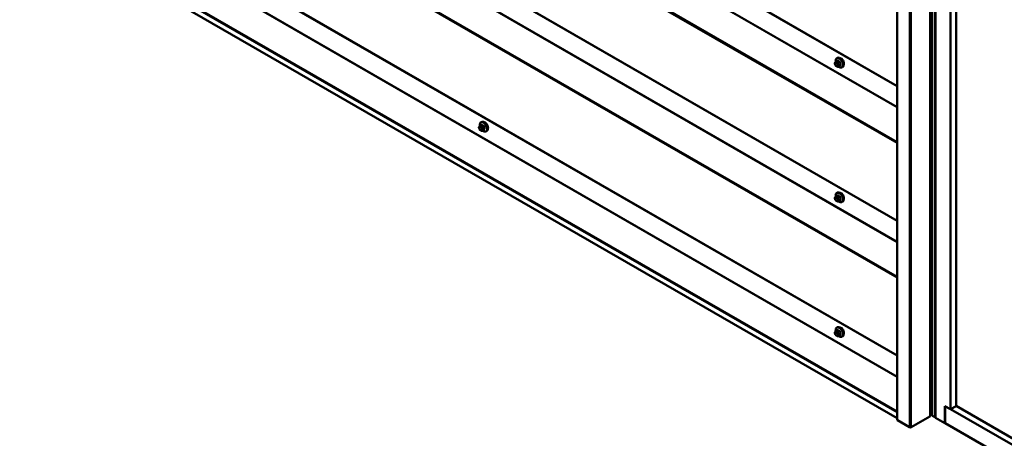
# Model space of a CAD drawing. Units: inches. Extents: x 0.6 to 33.4, y 0.5 to 21.4.
# Drawn here: x 24.3 to 29, y 13.4 to 15.4 of the extents above; entities that cross this region are included whole.
import ezdxf

# ---------------------------------------------------------------- set-up
doc = ezdxf.new("R2010")
doc.units = ezdxf.units.IN
doc.header["$LTSCALE"] = 2
doc.header["$MEASUREMENT"] = 0
doc.layers.add('Visible (ANSI)', color=7, linetype='Continuous', lineweight=50)
doc.layers.add('Visible Narrow (ANSI)', color=7, linetype='Continuous', lineweight=35)

msp = doc.modelspace()

# ---------------------------------------------------------------- linework, layer by layer
at = {"layer": 'Visible (ANSI)'}
for p, q in [((28.45336, 18.40773), (28.45336, 13.50876)), ((28.61084, 18.42671), (28.61084, 13.52773)), ((28.61961, 18.42868), (28.61961, 13.5297)), ((28.63682, 18.41814), (28.63682, 13.51916)), ((28.70753, 18.29566), (28.70753, 13.55998)), ((28.73405, 18.28117), (28.73405, 13.57529)), ((24.27035, 17.51755), (28.45336, 15.10249)), ((24.27035, 16.87456), (28.45336, 14.4595)), ((24.27035, 16.23157), (28.45336, 13.81651)), ((24.26902, 15.93264), (28.45336, 13.51681)), ((28.15759, 15.21519), (28.1584, 15.21634)), ((28.16219, 15.22011), (28.169, 15.22405)), ((28.16569, 15.23608), (28.16781, 15.2373)), ((28.15794, 15.20452), (28.15713, 15.20661)), ((28.16491, 15.19706), (28.16329, 15.198)), ((28.17245, 15.19619), (28.17927, 15.20012)), ((28.19069, 15.19278), (28.19281, 15.194)), ((26.46864, 14.92989), (26.47076, 14.93112)), ((26.46088, 14.89833), (26.46007, 14.90043)), ((26.46053, 14.909), (26.46134, 14.91016)), ((26.46513, 14.91393), (26.47194, 14.91786)), ((26.46786, 14.89088), (26.46623, 14.89181)), ((26.4754, 14.89), (26.48221, 14.89393)), ((26.49364, 14.88659), (26.49576, 14.88781)), ((28.15794, 14.56153), (28.15713, 14.56362)), ((28.15759, 14.5722), (28.1584, 14.57335)), ((28.16219, 14.57712), (28.169, 14.58105)), ((28.16569, 14.59309), (28.16781, 14.59431)), ((28.17245, 14.55319), (28.17927, 14.55713)), ((28.16491, 14.55407), (28.16329, 14.55501)), ((28.19069, 14.54978), (28.19281, 14.55101)), ((28.16569, 13.9501), (28.16781, 13.95132)), ((28.15794, 13.91854), (28.15713, 13.92063)), ((28.15759, 13.9292), (28.1584, 13.93036)), ((28.16219, 13.93413), (28.169, 13.93806)), ((28.16491, 13.91108), (28.16329, 13.91202)), ((28.17245, 13.9102), (28.17927, 13.91414)), ((28.19069, 13.90679), (28.19281, 13.90802)), ((28.68102, 13.57529), (28.70753, 13.55998)), ((28.68102, 13.49364), (28.68102, 13.57529)), ((28.68172, 13.57488), (28.68172, 13.49405)), ((28.70753, 13.55998), (28.73405, 13.57529)), ((28.73405, 13.57611), (32.75643, 11.25379)), ((28.60896, 13.52512), (28.52079, 13.47421)), ((28.61084, 13.53416), (28.6132, 13.53279)), ((28.70824, 13.56039), (32.78294, 11.20786)), ((28.51174, 13.47421), (28.45439, 13.50732)), ((28.63682, 13.51916), (28.68102, 13.49364)), ((28.68172, 13.49405), (28.68102, 13.49364)), ((28.68172, 13.49405), (32.78294, 11.12621))]:
    msp.add_line(p, q, dxfattribs=at)
for centre, major_axis, start_param, end_param in [((28.18615, 15.21902), (0.00942, -0.01632), 0.4159912, 2.7256015), ((26.48909, 14.91283), (0.00943, -0.01632), 0.4159912, 2.7256015), ((28.18615, 14.57603), (0.00942, -0.01632), 0.4159912, 2.7256015), ((28.18615, 13.93304), (0.00943, -0.01632), 0.4159912, 2.7256015), ((28.60444, 13.52773), (0.0064, 0), 5.4977871, 6.2831853), ((28.61773, 13.53541), (0.0064, 0), 3.9269908, 5.0097437), ((28.62273, 13.5297), (-0.00312, 0), 0, 1.1252351), ((28.61061, 13.51505), (0.025, 0), 0.4455613, 1.1252351), ((28.45688, 13.50876), (-0.00352, 0), 0, 0.7853982), ((28.63599, 13.52204), (0.00313, 0), 3.5871539, 4.9823712), ((28.51626, 13.47682), (-0.0064, 0), 0.7853982, 2.3561945)]:
    msp.add_ellipse(centre, major_axis=major_axis, ratio=0.5773503, start_param=start_param, end_param=end_param, dxfattribs=at)
for points, knots in [([(28.15713, 15.20661), (28.15663, 15.20789), (28.15612, 15.20922), (28.15587, 15.21095), (28.15585, 15.21129), (28.1559, 15.21187), (28.15594, 15.2121), (28.15608, 15.21259), (28.15618, 15.21285), (28.15638, 15.21325), (28.15646, 15.21341), (28.15673, 15.21388), (28.1569, 15.21417), (28.15725, 15.21471), (28.15742, 15.21495), (28.15759, 15.21519)], [0, 0, 0, 0, 0.106625, 0.106625, 0.1328436, 0.1328436, 0.15064141, 0.15064141, 0.1728331, 0.1728331, 0.19114548, 0.19114548, 0.22801658, 0.22801658, 0.26161479, 0.26161479, 0.26161479, 0.26161479]), ([(28.1584, 15.21634), (28.15871, 15.21678), (28.15906, 15.21726), (28.15958, 15.2179), (28.15971, 15.21804), (28.15993, 15.21829), (28.16003, 15.2184), (28.16022, 15.2186), (28.16032, 15.2187), (28.16057, 15.21894), (28.16073, 15.21908), (28.16105, 15.21935), (28.16122, 15.21948), (28.16166, 15.2198), (28.16193, 15.21996), (28.16219, 15.22011)], [0, 0, 0, 0, 0.06266163, 0.06266163, 0.08102536, 0.08102536, 0.09296794, 0.09296794, 0.10413124, 0.10413124, 0.11997907, 0.11997907, 0.13657606, 0.13657606, 0.16278759, 0.16278759, 0.16278759, 0.16278759]), ([(28.16042, 15.21879), (28.16026, 15.21961), (28.16015, 15.22041), (28.15982, 15.22358), (28.1599, 15.22585), (28.16074, 15.22994), (28.1615, 15.23177), (28.16345, 15.23443), (28.16449, 15.23538), (28.16569, 15.23608)], [4.4760208, 4.4760208, 4.4760208, 4.4760208, 4.587796, 4.587796, 4.921391, 4.921391, 5.2492746, 5.2492746, 5.4977871, 5.4977871, 5.4977871, 5.4977871]), ([(28.16781, 15.2373), (28.16916, 15.23808), (28.17068, 15.23852), (28.17399, 15.23873), (28.17578, 15.23846), (28.17954, 15.23721), (28.18151, 15.23617), (28.18535, 15.23342), (28.18721, 15.23171), (28.19064, 15.22781), (28.1922, 15.22563), (28.19486, 15.22101), (28.19598, 15.21858), (28.19764, 15.21369), (28.1982, 15.21123), (28.19868, 15.2065), (28.19861, 15.20423), (28.19777, 15.20014), (28.19701, 15.19831), (28.19506, 15.19565), (28.19402, 15.19469), (28.19281, 15.194)], [5.4977871, 5.4977871, 5.4977871, 5.4977871, 5.7754091, 5.7754091, 6.0744405, 6.0744405, 6.4023376, 6.4023376, 6.7359496, 6.7359496, 7.0674569, 7.0674569, 7.3979014, 7.3979014, 7.7293887, 7.7293887, 8.0629836, 8.0629836, 8.3908673, 8.3908673, 8.6393798, 8.6393798, 8.6393798, 8.6393798]), ([(28.16329, 15.198), (28.16244, 15.19849), (28.16164, 15.19897), (28.16062, 15.1998), (28.16039, 15.20001), (28.15998, 15.20047), (28.1598, 15.20071), (28.15948, 15.2012), (28.15934, 15.20144), (28.15891, 15.20224), (28.15865, 15.20281), (28.15824, 15.20376), (28.15809, 15.20414), (28.15794, 15.20452)], [0, 0, 0, 0, 0.08829504, 0.08829504, 0.11264316, 0.11264316, 0.13541767, 0.13541767, 0.1573849, 0.1573849, 0.20674821, 0.20674821, 0.23843575, 0.23843575, 0.23843575, 0.23843575]), ([(28.17245, 15.19619), (28.17208, 15.19597), (28.17167, 15.19576), (28.17096, 15.19549), (28.17068, 15.1954), (28.1701, 15.19529), (28.16981, 15.19525), (28.16915, 15.19526), (28.16879, 15.19532), (28.16816, 15.19549), (28.16788, 15.19559), (28.16727, 15.19583), (28.16693, 15.19599), (28.16602, 15.19644), (28.16545, 15.19675), (28.16491, 15.19706)], [0, 0, 0, 0, 0.03767676, 0.03767676, 0.06186304, 0.06186304, 0.08454047, 0.08454047, 0.11199525, 0.11199525, 0.1347104, 0.1347104, 0.16604504, 0.16604504, 0.2223381, 0.2223381, 0.2223381, 0.2223381]), ([(28.19069, 15.19278), (28.18935, 15.192), (28.18782, 15.19156), (28.18451, 15.19134), (28.18272, 15.19162), (28.17897, 15.19286), (28.177, 15.19391), (28.17449, 15.19571), (28.17389, 15.19617), (28.17329, 15.19667)], [2.3561945, 2.3561945, 2.3561945, 2.3561945, 2.6338165, 2.6338165, 2.9328478, 2.9328478, 3.2607449, 3.2607449, 3.365614, 3.365614, 3.365614, 3.365614]), ([(26.47076, 14.93112), (26.4721, 14.93189), (26.47363, 14.93233), (26.47694, 14.93255), (26.47873, 14.93228), (26.48248, 14.93103), (26.48445, 14.92998), (26.48829, 14.92724), (26.49016, 14.92552), (26.49358, 14.92162), (26.49514, 14.91944), (26.49781, 14.91483), (26.49892, 14.91239), (26.50059, 14.9075), (26.50114, 14.90504), (26.50163, 14.90031), (26.50155, 14.89804), (26.50071, 14.89395), (26.49995, 14.89212), (26.49801, 14.88946), (26.49696, 14.88851), (26.49576, 14.88781)], [5.4977871, 5.4977871, 5.4977871, 5.4977871, 5.7754091, 5.7754091, 6.0744405, 6.0744405, 6.4023376, 6.4023376, 6.7359496, 6.7359496, 7.0674569, 7.0674569, 7.3979014, 7.3979014, 7.7293887, 7.7293887, 8.0629836, 8.0629836, 8.3908673, 8.3908673, 8.6393798, 8.6393798, 8.6393798, 8.6393798]), ([(26.46007, 14.90043), (26.45958, 14.90171), (26.45907, 14.90304), (26.45882, 14.90476), (26.45879, 14.90511), (26.45884, 14.90568), (26.45888, 14.90591), (26.45902, 14.90641), (26.45913, 14.90666), (26.45932, 14.90706), (26.45941, 14.90722), (26.45967, 14.90769), (26.45985, 14.90798), (26.4602, 14.90852), (26.46036, 14.90876), (26.46053, 14.909)], [0, 0, 0, 0, 0.106625, 0.106625, 0.1328436, 0.1328436, 0.15064141, 0.15064141, 0.1728331, 0.1728331, 0.19114548, 0.19114548, 0.22801658, 0.22801658, 0.26161479, 0.26161479, 0.26161479, 0.26161479]), ([(26.46623, 14.89181), (26.46539, 14.8923), (26.46458, 14.89278), (26.46356, 14.89362), (26.46333, 14.89382), (26.46293, 14.89428), (26.46274, 14.89452), (26.46242, 14.89501), (26.46228, 14.89526), (26.46185, 14.89606), (26.46159, 14.89662), (26.46118, 14.89758), (26.46103, 14.89795), (26.46088, 14.89833)], [0, 0, 0, 0, 0.08829504, 0.08829504, 0.11264316, 0.11264316, 0.13541767, 0.13541767, 0.1573849, 0.1573849, 0.20674821, 0.20674821, 0.23843575, 0.23843575, 0.23843575, 0.23843575]), ([(26.46134, 14.91016), (26.46165, 14.9106), (26.462, 14.91108), (26.46253, 14.91171), (26.46265, 14.91186), (26.46288, 14.91211), (26.46297, 14.91221), (26.46316, 14.91241), (26.46326, 14.91251), (26.46351, 14.91275), (26.46367, 14.9129), (26.464, 14.91317), (26.46417, 14.9133), (26.4646, 14.91361), (26.46487, 14.91378), (26.46513, 14.91393)], [0, 0, 0, 0, 0.06266163, 0.06266163, 0.08102536, 0.08102536, 0.09296794, 0.09296794, 0.10413124, 0.10413124, 0.11997907, 0.11997907, 0.13657606, 0.13657606, 0.16278759, 0.16278759, 0.16278759, 0.16278759]), ([(26.46336, 14.91261), (26.46321, 14.91342), (26.46309, 14.91423), (26.46277, 14.91739), (26.46284, 14.91966), (26.46368, 14.92375), (26.46444, 14.92559), (26.46639, 14.92824), (26.46744, 14.9292), (26.46864, 14.92989)], [4.4760208, 4.4760208, 4.4760208, 4.4760208, 4.587796, 4.587796, 4.921391, 4.921391, 5.2492746, 5.2492746, 5.4977871, 5.4977871, 5.4977871, 5.4977871]), ([(26.4754, 14.89), (26.47502, 14.88978), (26.47461, 14.88957), (26.4739, 14.88931), (26.47362, 14.88922), (26.47304, 14.8891), (26.47275, 14.88907), (26.4721, 14.88907), (26.47173, 14.88913), (26.4711, 14.8893), (26.47083, 14.8894), (26.47021, 14.88965), (26.46987, 14.88981), (26.46896, 14.89026), (26.4684, 14.89057), (26.46786, 14.89088)], [0, 0, 0, 0, 0.03767676, 0.03767676, 0.06186304, 0.06186304, 0.08454047, 0.08454047, 0.11199525, 0.11199525, 0.1347104, 0.1347104, 0.16604504, 0.16604504, 0.2223381, 0.2223381, 0.2223381, 0.2223381]), ([(26.49364, 14.88659), (26.49229, 14.88582), (26.49077, 14.88537), (26.48746, 14.88516), (26.48567, 14.88543), (26.48191, 14.88668), (26.47994, 14.88772), (26.47743, 14.88952), (26.47683, 14.88999), (26.47624, 14.89049)], [2.3561945, 2.3561945, 2.3561945, 2.3561945, 2.6338165, 2.6338165, 2.9328478, 2.9328478, 3.2607449, 3.2607449, 3.365614, 3.365614, 3.365614, 3.365614]), ([(28.15713, 14.56362), (28.15663, 14.5649), (28.15612, 14.56623), (28.15587, 14.56796), (28.15585, 14.5683), (28.1559, 14.56888), (28.15594, 14.56911), (28.15608, 14.5696), (28.15618, 14.56985), (28.15638, 14.57026), (28.15646, 14.57042), (28.15673, 14.57089), (28.1569, 14.57118), (28.15725, 14.57172), (28.15742, 14.57196), (28.15759, 14.5722)], [0, 0, 0, 0, 0.106625, 0.106625, 0.1328436, 0.1328436, 0.15064141, 0.15064141, 0.1728331, 0.1728331, 0.19114548, 0.19114548, 0.22801658, 0.22801658, 0.26161479, 0.26161479, 0.26161479, 0.26161479]), ([(28.16329, 14.55501), (28.16244, 14.5555), (28.16164, 14.55597), (28.16062, 14.55681), (28.16039, 14.55702), (28.15998, 14.55747), (28.1598, 14.55772), (28.15948, 14.55821), (28.15934, 14.55845), (28.15891, 14.55925), (28.15865, 14.55982), (28.15824, 14.56077), (28.15809, 14.56115), (28.15794, 14.56153)], [0, 0, 0, 0, 0.08829504, 0.08829504, 0.11264316, 0.11264316, 0.13541767, 0.13541767, 0.1573849, 0.1573849, 0.20674821, 0.20674821, 0.23843575, 0.23843575, 0.23843575, 0.23843575]), ([(28.1584, 14.57335), (28.15871, 14.57379), (28.15906, 14.57427), (28.15958, 14.57491), (28.15971, 14.57505), (28.15993, 14.5753), (28.16003, 14.5754), (28.16022, 14.57561), (28.16032, 14.57571), (28.16057, 14.57595), (28.16073, 14.57609), (28.16105, 14.57636), (28.16122, 14.57649), (28.16166, 14.57681), (28.16193, 14.57697), (28.16219, 14.57712)], [0, 0, 0, 0, 0.06266163, 0.06266163, 0.08102536, 0.08102536, 0.09296794, 0.09296794, 0.10413124, 0.10413124, 0.11997907, 0.11997907, 0.13657606, 0.13657606, 0.16278759, 0.16278759, 0.16278759, 0.16278759]), ([(28.16042, 14.5758), (28.16026, 14.57661), (28.16015, 14.57742), (28.15982, 14.58059), (28.1599, 14.58286), (28.16074, 14.58695), (28.1615, 14.58878), (28.16345, 14.59144), (28.16449, 14.59239), (28.16569, 14.59309)], [4.4760208, 4.4760208, 4.4760208, 4.4760208, 4.587796, 4.587796, 4.921391, 4.921391, 5.2492746, 5.2492746, 5.4977871, 5.4977871, 5.4977871, 5.4977871]), ([(28.16781, 14.59431), (28.16916, 14.59509), (28.17068, 14.59553), (28.17399, 14.59574), (28.17578, 14.59547), (28.17954, 14.59422), (28.18151, 14.59318), (28.18535, 14.59043), (28.18721, 14.58872), (28.19064, 14.58482), (28.1922, 14.58263), (28.19486, 14.57802), (28.19598, 14.57559), (28.19764, 14.5707), (28.1982, 14.56824), (28.19868, 14.56351), (28.19861, 14.56124), (28.19777, 14.55715), (28.19701, 14.55531), (28.19506, 14.55266), (28.19402, 14.5517), (28.19281, 14.55101)], [5.4977871, 5.4977871, 5.4977871, 5.4977871, 5.7754091, 5.7754091, 6.0744405, 6.0744405, 6.4023376, 6.4023376, 6.7359496, 6.7359496, 7.0674569, 7.0674569, 7.3979014, 7.3979014, 7.7293887, 7.7293887, 8.0629836, 8.0629836, 8.3908673, 8.3908673, 8.6393798, 8.6393798, 8.6393798, 8.6393798]), ([(28.17245, 14.55319), (28.17208, 14.55298), (28.17167, 14.55277), (28.17096, 14.5525), (28.17068, 14.55241), (28.1701, 14.5523), (28.16981, 14.55226), (28.16915, 14.55227), (28.16879, 14.55233), (28.16816, 14.5525), (28.16788, 14.55259), (28.16727, 14.55284), (28.16693, 14.553), (28.16602, 14.55345), (28.16545, 14.55376), (28.16491, 14.55407)], [0, 0, 0, 0, 0.03767676, 0.03767676, 0.06186304, 0.06186304, 0.08454047, 0.08454047, 0.11199525, 0.11199525, 0.1347104, 0.1347104, 0.16604504, 0.16604504, 0.2223381, 0.2223381, 0.2223381, 0.2223381]), ([(28.19069, 14.54978), (28.18935, 14.54901), (28.18782, 14.54857), (28.18451, 14.54835), (28.18272, 14.54862), (28.17897, 14.54987), (28.177, 14.55092), (28.17449, 14.55271), (28.17389, 14.55318), (28.17329, 14.55368)], [2.3561945, 2.3561945, 2.3561945, 2.3561945, 2.6338165, 2.6338165, 2.9328478, 2.9328478, 3.2607449, 3.2607449, 3.365614, 3.365614, 3.365614, 3.365614]), ([(28.16042, 13.93281), (28.16026, 13.93362), (28.16015, 13.93443), (28.15982, 13.9376), (28.1599, 13.93987), (28.16074, 13.94396), (28.1615, 13.94579), (28.16345, 13.94845), (28.16449, 13.9494), (28.16569, 13.9501)], [4.4760208, 4.4760208, 4.4760208, 4.4760208, 4.587796, 4.587796, 4.921391, 4.921391, 5.2492746, 5.2492746, 5.4977871, 5.4977871, 5.4977871, 5.4977871]), ([(28.16781, 13.95132), (28.16916, 13.95209), (28.17068, 13.95254), (28.17399, 13.95275), (28.17578, 13.95248), (28.17954, 13.95123), (28.18151, 13.95019), (28.18535, 13.94744), (28.18721, 13.94572), (28.19064, 13.94182), (28.1922, 13.93964), (28.19486, 13.93503), (28.19598, 13.9326), (28.19764, 13.92771), (28.1982, 13.92525), (28.19868, 13.92052), (28.19861, 13.91825), (28.19777, 13.91416), (28.19701, 13.91232), (28.19506, 13.90967), (28.19402, 13.90871), (28.19281, 13.90802)], [5.4977871, 5.4977871, 5.4977871, 5.4977871, 5.7754091, 5.7754091, 6.0744405, 6.0744405, 6.4023376, 6.4023376, 6.7359496, 6.7359496, 7.0674569, 7.0674569, 7.3979014, 7.3979014, 7.7293887, 7.7293887, 8.0629836, 8.0629836, 8.3908673, 8.3908673, 8.6393798, 8.6393798, 8.6393798, 8.6393798]), ([(28.15713, 13.92063), (28.15663, 13.92191), (28.15612, 13.92324), (28.15587, 13.92496), (28.15585, 13.92531), (28.1559, 13.92589), (28.15594, 13.92612), (28.15608, 13.92661), (28.15618, 13.92686), (28.15638, 13.92726), (28.15646, 13.92743), (28.15673, 13.9279), (28.1569, 13.92819), (28.15725, 13.92873), (28.15742, 13.92897), (28.15759, 13.9292)], [0, 0, 0, 0, 0.106625, 0.106625, 0.1328436, 0.1328436, 0.15064141, 0.15064141, 0.1728331, 0.1728331, 0.19114548, 0.19114548, 0.22801658, 0.22801658, 0.26161479, 0.26161479, 0.26161479, 0.26161479]), ([(28.16329, 13.91202), (28.16244, 13.91251), (28.16164, 13.91298), (28.16062, 13.91382), (28.16039, 13.91403), (28.15998, 13.91448), (28.1598, 13.91473), (28.15948, 13.91521), (28.15934, 13.91546), (28.15891, 13.91626), (28.15865, 13.91683), (28.15824, 13.91778), (28.15809, 13.91816), (28.15794, 13.91854)], [0, 0, 0, 0, 0.08829504, 0.08829504, 0.11264316, 0.11264316, 0.13541767, 0.13541767, 0.1573849, 0.1573849, 0.20674821, 0.20674821, 0.23843575, 0.23843575, 0.23843575, 0.23843575]), ([(28.1584, 13.93036), (28.15871, 13.9308), (28.15906, 13.93128), (28.15958, 13.93192), (28.15971, 13.93206), (28.15993, 13.93231), (28.16003, 13.93241), (28.16022, 13.93262), (28.16032, 13.93272), (28.16057, 13.93296), (28.16073, 13.9331), (28.16105, 13.93337), (28.16122, 13.9335), (28.16166, 13.93381), (28.16193, 13.93398), (28.16219, 13.93413)], [0, 0, 0, 0, 0.06266163, 0.06266163, 0.08102536, 0.08102536, 0.09296794, 0.09296794, 0.10413124, 0.10413124, 0.11997907, 0.11997907, 0.13657606, 0.13657606, 0.16278759, 0.16278759, 0.16278759, 0.16278759]), ([(28.17245, 13.9102), (28.17208, 13.90999), (28.17167, 13.90978), (28.17096, 13.90951), (28.17068, 13.90942), (28.1701, 13.9093), (28.16981, 13.90927), (28.16915, 13.90928), (28.16879, 13.90934), (28.16816, 13.9095), (28.16788, 13.9096), (28.16727, 13.90985), (28.16693, 13.91001), (28.16602, 13.91046), (28.16545, 13.91077), (28.16491, 13.91108)], [0, 0, 0, 0, 0.03767676, 0.03767676, 0.06186304, 0.06186304, 0.08454047, 0.08454047, 0.11199525, 0.11199525, 0.1347104, 0.1347104, 0.16604504, 0.16604504, 0.2223381, 0.2223381, 0.2223381, 0.2223381]), ([(28.19069, 13.90679), (28.18935, 13.90602), (28.18782, 13.90558), (28.18451, 13.90536), (28.18272, 13.90563), (28.17897, 13.90688), (28.177, 13.90793), (28.17449, 13.90972), (28.17389, 13.91019), (28.17329, 13.91069)], [2.3561945, 2.3561945, 2.3561945, 2.3561945, 2.6338165, 2.6338165, 2.9328478, 2.9328478, 3.2607449, 3.2607449, 3.365614, 3.365614, 3.365614, 3.365614])]:
    msp.add_open_spline(points, degree=3, knots=knots, dxfattribs=at)
at = {"layer": 'Visible Narrow (ANSI)'}
for p, q in [((28.45439, 13.50732), (28.45439, 18.4063)), ((28.60896, 13.52512), (28.60896, 18.4241)), ((28.6132, 18.43177), (28.6132, 13.53279)), ((28.62138, 18.42705), (28.62138, 13.52807)), ((28.63317, 18.42025), (28.63317, 13.52127)), ((28.51174, 13.47421), (28.51174, 18.37319)), ((28.52079, 13.47421), (28.52079, 18.37319)), ((28.45336, 15.10466), (24.26902, 17.52048)), ((28.45336, 14.9999), (24.35418, 17.36656)), ((28.45336, 15.00315), (24.35515, 17.36925)), ((28.45336, 14.82999), (24.26902, 17.24581)), ((28.45336, 14.8365), (24.27095, 17.25121)), ((28.45336, 14.46167), (24.26902, 16.87749)), ((28.45336, 14.35691), (24.35418, 16.72357)), ((28.45336, 14.36016), (24.35515, 16.72626)), ((28.45336, 14.187), (24.26902, 16.60282)), ((28.45336, 14.1935), (24.27095, 16.60822)), ((28.45336, 13.81868), (24.26902, 16.2345)), ((28.45336, 13.71392), (24.35418, 16.08057)), ((28.45336, 13.71717), (24.35515, 16.08327)), ((28.45336, 13.55051), (24.27095, 15.96523)), ((28.45336, 13.544), (24.26902, 15.95983)), ((28.16246, 15.21273), (28.16409, 15.21179)), ((28.16369, 15.21996), (28.17046, 15.22387)), ((28.16691, 15.21669), (28.16529, 15.21763)), ((28.17772, 15.21968), (28.17095, 15.21577)), ((28.17279, 15.21348), (28.17956, 15.21739)), ((28.15803, 15.21125), (28.15884, 15.21241)), ((28.15884, 15.20433), (28.15803, 15.20643)), ((28.16409, 15.19889), (28.16246, 15.19983)), ((28.1677, 15.20729), (28.16852, 15.2052)), ((28.16852, 15.20037), (28.1677, 15.19922)), ((28.17956, 15.20041), (28.17279, 15.1965)), ((28.17379, 15.20705), (28.17298, 15.20914)), ((28.17298, 15.1978), (28.17379, 15.19896)), ((28.18319, 15.20803), (28.17642, 15.20412)), ((28.17642, 15.20167), (28.18319, 15.20558)), ((26.46097, 14.90507), (26.46178, 14.90622)), ((26.46178, 14.89815), (26.46097, 14.90024)), ((26.4654, 14.90655), (26.46703, 14.90561)), ((26.46703, 14.89271), (26.4654, 14.89364)), ((26.46663, 14.91378), (26.4734, 14.91769)), ((26.46986, 14.91051), (26.46823, 14.91144)), ((26.47065, 14.90111), (26.47146, 14.89901)), ((26.47146, 14.89419), (26.47065, 14.89303)), ((26.48067, 14.91349), (26.4739, 14.90958)), ((26.47573, 14.9073), (26.4825, 14.9112)), ((26.4825, 14.89422), (26.47573, 14.89031)), ((26.47674, 14.90086), (26.47593, 14.90296)), ((26.47593, 14.89162), (26.47674, 14.89277)), ((26.48614, 14.90184), (26.47937, 14.89793)), ((26.47937, 14.89548), (26.48614, 14.89939)), ((28.15803, 14.56826), (28.15884, 14.56942)), ((28.15884, 14.56134), (28.15803, 14.56344)), ((28.16246, 14.56974), (28.16409, 14.5688)), ((28.16409, 14.5559), (28.16246, 14.55684)), ((28.16369, 14.57697), (28.17046, 14.58088)), ((28.16691, 14.5737), (28.16529, 14.57464)), ((28.1677, 14.5643), (28.16852, 14.56221)), ((28.16852, 14.55738), (28.1677, 14.55623)), ((28.17772, 14.57668), (28.17095, 14.57278)), ((28.17279, 14.57049), (28.17956, 14.5744)), ((28.17956, 14.55742), (28.17279, 14.55351)), ((28.17379, 14.56406), (28.17298, 14.56615)), ((28.17298, 14.55481), (28.17379, 14.55597)), ((28.18319, 14.56504), (28.17642, 14.56113)), ((28.17642, 14.55868), (28.18319, 14.56259)), ((28.15803, 13.92527), (28.15884, 13.92643)), ((28.15884, 13.91835), (28.15803, 13.92044)), ((28.16246, 13.92675), (28.16409, 13.92581)), ((28.16409, 13.91291), (28.16246, 13.91385)), ((28.16369, 13.93398), (28.17046, 13.93789)), ((28.16691, 13.93071), (28.16529, 13.93165)), ((28.1677, 13.92131), (28.16852, 13.91922)), ((28.16852, 13.91439), (28.1677, 13.91323)), ((28.17772, 13.93369), (28.17095, 13.92979)), ((28.17279, 13.9275), (28.17956, 13.93141)), ((28.17956, 13.91443), (28.17279, 13.91052)), ((28.17379, 13.92107), (28.17298, 13.92316)), ((28.17298, 13.91182), (28.17379, 13.91298)), ((28.18319, 13.92204), (28.17642, 13.91814)), ((28.17642, 13.91569), (28.18319, 13.91959))]:
    msp.add_line(p, q, dxfattribs=at)
for centre, major_axis, ratio, start_param, end_param in [((28.16086, 15.21289), (-0.00327, 0.0023), 0.7886751, 0, 1.2199169), ((28.16167, 15.21404), (-0.00327, 0.0023), 0.7886751, 0, 1.2199169), ((28.16246, 15.20791), (-0.00296, 0.00512), 0.5773503, 5.4977871, 6.5449847), ((28.17687, 15.21366), (-0.01186, 0.02054), 0.5773503, 2.1472928, 7.2888968), ((28.16369, 15.21751), (-0.0015, 0.0026), 0.5773503, 5.4977871, 6.2831853), ((28.16529, 15.21436), (-0.002, -0.00346), 0.5773503, 3.9269908, 5.4977871), ((28.16691, 15.21343), (0.002, 0.00346), 0.5773503, 0.7853982, 2.3561945), ((28.17819, 15.21443), (-0.0125, 0.02165), 0.5773503, 3.1415927, 6.2831853), ((28.21291, 15.24865), (-0.05076, -0.04081), 0.2113249, 5.5734714, 5.6126316), ((28.18031, 15.21565), (-0.0125, 0.02165), 0.5773503, 3.1415927, 6.2831853), ((28.16801, 15.22447), (0.000795, -0.000607), 0.7414172, 0.1651025, 1.0577268), ((28.17046, 15.22469), (-0.000559, -0.000829), 0.6204762, 0.8274449, 2.2055434), ((28.2207, 15.24868), (0.06611, 0), 0.5773503, 3.8491912, 4.0047904), ((28.17095, 15.21332), (0.0015, -0.0026), 0.5773503, 1.3089969, 2.3561945), ((28.2207, 15.24934), (-0.06513, 0), 0.5773503, 0.7075986, 0.8631977), ((28.17772, 15.22049), (0.000443, 0.000897), 0.5307316, 3.8910029, 5.2691014), ((28.18017, 15.21745), (-0.000953, -0.000302), 0.1658133, 3.978215, 5.3563135), ((28.22798, 15.23962), (0.00588, -0.06585), 0.7886751, 4.9854688, 5.141068), ((28.22848, 15.23966), (-0.00579, 0.06487), 0.7886751, 1.8438762, 1.9994753), ((28.16086, 15.20806), (-0.00373, -0.00145), 0.2113249, 0, 0.6319143), ((28.16165, 15.20675), (-0.00296, 0.00512), 0.5773503, 0.2617994, 1.3089969), ((28.16167, 15.20597), (-0.00373, -0.00145), 0.2113249, 0, 0.6319143), ((28.16246, 15.20466), (-0.00296, 0.00512), 0.5773503, 1.3089969, 2.3561945), ((28.16529, 15.20146), (-0.002, -0.00346), 0.5773503, 5.4977871, 6.2831853), ((28.16409, 15.20697), (0.00296, -0.00512), 0.5773503, 1.3089969, 2.3561945), ((28.16409, 15.20372), (0.00296, -0.00512), 0.5773503, 5.4977871, 6.5449847), ((28.16691, 15.20053), (-0.002, -0.00346), 0.5773503, 5.4977871, 6.2831853), ((28.17053, 15.20892), (-0.00373, -0.00145), 0.2113249, 0.6319143, 2.2027106), ((28.17053, 15.20085), (0.00327, -0.0023), 0.7886751, 4.3615096, 5.9323059), ((28.17135, 15.20683), (0.00373, 0.00145), 0.2113249, 3.773507, 5.3443033), ((28.1649, 15.20487), (0.00296, -0.00512), 0.5773503, 0.2617994, 1.3089969), ((28.17135, 15.20201), (0.00327, -0.0023), 0.7886751, 4.3615096, 5.9323059), ((28.17095, 15.19878), (0.0015, -0.0026), 0.5773503, 0, 0.2617994), ((28.17459, 15.20395), (0.0015, -0.0026), 0.5773503, 0.2617994, 1.3089969), ((28.22798, 15.2299), (-0.05153, -0.04142), 0.2113249, 5.5734714, 5.7290706), ((28.18017, 15.19965), (-0.000845, 0.000535), 0.8311618, 4.5152259, 5.8933244), ((28.22848, 15.22929), (0.05076, 0.04081), 0.2113249, 2.4318788, 2.5874779), ((28.18381, 15.20808), (0.000907, 0.000421), 0.2555579, 0.809446, 2.1875445), ((28.18381, 15.20481), (-0.000795, 0.000607), 0.7414172, 4.5847151, 5.9628136), ((26.48114, 14.90824), (-0.0125, 0.02165), 0.5773503, 3.1415927, 6.2831853), ((26.48326, 14.90947), (-0.0125, 0.02165), 0.5773503, 3.1415927, 6.2831853), ((26.4638, 14.9067), (-0.00327, 0.0023), 0.7886751, 0, 1.2199169), ((26.4638, 14.90187), (-0.00373, -0.00145), 0.2113249, 0, 0.6319143), ((26.46459, 14.90056), (-0.00296, 0.00512), 0.5773503, 0.2617994, 1.3089969), ((26.46461, 14.90786), (-0.00327, 0.0023), 0.7886751, 0, 1.2199169), ((26.46461, 14.89978), (-0.00373, -0.00145), 0.2113249, 0, 0.6319143), ((26.4654, 14.90172), (-0.00296, 0.00512), 0.5773503, 5.4977871, 6.5449847), ((26.4654, 14.89847), (-0.00296, 0.00512), 0.5773503, 1.3089969, 2.3561945), ((26.47982, 14.90748), (-0.01186, 0.02054), 0.5773503, 2.1472928, 7.2888968), ((26.46663, 14.91133), (-0.0015, 0.0026), 0.5773503, 5.4977871, 6.2831853), ((26.46823, 14.90818), (-0.002, -0.00346), 0.5773503, 3.9269908, 5.4977871), ((26.46823, 14.89528), (-0.002, -0.00346), 0.5773503, 5.4977871, 6.2831853), ((26.46986, 14.90724), (0.002, 0.00346), 0.5773503, 0.7853982, 2.3561945), ((26.46703, 14.90078), (0.00296, -0.00512), 0.5773503, 1.3089969, 2.3561945), ((26.46703, 14.89753), (0.00296, -0.00512), 0.5773503, 5.4977871, 6.5449847), ((26.46986, 14.89434), (-0.002, -0.00346), 0.5773503, 5.4977871, 6.2831853), ((26.47348, 14.90274), (-0.00373, -0.00145), 0.2113249, 0.6319143, 2.2027106), ((26.47348, 14.89466), (0.00327, -0.0023), 0.7886751, 4.3615096, 5.9323059), ((26.51586, 14.94246), (-0.05076, -0.04081), 0.2113249, 5.5734714, 5.6126316), ((26.47429, 14.90064), (0.00373, 0.00145), 0.2113249, 3.773507, 5.3443033), ((26.46784, 14.89869), (0.00296, -0.00512), 0.5773503, 0.2617994, 1.3089969), ((26.47429, 14.89582), (0.00327, -0.0023), 0.7886751, 4.3615096, 5.9323059), ((26.47095, 14.91828), (0.000795, -0.000607), 0.7414172, 0.1651025, 1.0577268), ((26.4734, 14.9185), (-0.000559, -0.000829), 0.6204762, 0.8274449, 2.2055434), ((26.52364, 14.9425), (0.06611, 0), 0.5773503, 3.8491912, 4.0047904), ((26.4739, 14.90713), (0.0015, -0.0026), 0.5773503, 1.3089969, 2.3561945), ((26.52364, 14.94316), (-0.06513, 0), 0.5773503, 0.7075986, 0.8631977), ((26.4739, 14.8926), (0.0015, -0.0026), 0.5773503, 0, 0.2617994), ((26.47753, 14.89777), (0.0015, -0.0026), 0.5773503, 0.2617994, 1.3089969), ((26.48067, 14.91431), (0.000443, 0.000897), 0.5307316, 3.8910029, 5.2691014), ((26.48312, 14.91126), (-0.000953, -0.000302), 0.1658133, 3.978215, 5.3563135), ((26.53093, 14.93343), (0.00588, -0.06585), 0.7886751, 4.9854688, 5.141068), ((26.53093, 14.92371), (-0.05153, -0.04142), 0.2113249, 5.5734714, 5.7290706), ((26.48312, 14.89346), (-0.000845, 0.000535), 0.8311618, 4.5152259, 5.8933244), ((26.53142, 14.93348), (-0.00579, 0.06487), 0.7886751, 1.8438762, 1.9994753), ((26.53142, 14.9231), (0.05076, 0.04081), 0.2113249, 2.4318788, 2.5874779), ((26.48675, 14.90189), (0.000907, 0.000421), 0.2555579, 0.809446, 2.1875445), ((26.48675, 14.89863), (-0.000795, 0.000607), 0.7414172, 4.5847151, 5.9628136), ((28.16086, 14.5699), (-0.00327, 0.0023), 0.7886751, 0, 1.2199169), ((28.16086, 14.56507), (-0.00373, -0.00145), 0.2113249, 0, 0.6319143), ((28.16165, 14.56376), (-0.00296, 0.00512), 0.5773503, 0.2617994, 1.3089969), ((28.16167, 14.57105), (-0.00327, 0.0023), 0.7886751, 0, 1.2199169), ((28.16167, 14.56298), (-0.00373, -0.00145), 0.2113249, 0, 0.6319143), ((28.16246, 14.56491), (-0.00296, 0.00512), 0.5773503, 5.4977871, 6.5449847), ((28.16246, 14.56167), (-0.00296, 0.00512), 0.5773503, 1.3089969, 2.3561945), ((28.17687, 14.57067), (-0.01186, 0.02054), 0.5773503, 2.1472928, 7.2888968), ((28.16369, 14.57452), (-0.0015, 0.0026), 0.5773503, 5.4977871, 6.2831853), ((28.16529, 14.57137), (-0.002, -0.00346), 0.5773503, 3.9269908, 5.4977871), ((28.16529, 14.55847), (-0.002, -0.00346), 0.5773503, 5.4977871, 6.2831853), ((28.16691, 14.57044), (0.002, 0.00346), 0.5773503, 0.7853982, 2.3561945), ((28.16409, 14.56398), (0.00296, -0.00512), 0.5773503, 1.3089969, 2.3561945), ((28.16409, 14.56073), (0.00296, -0.00512), 0.5773503, 5.4977871, 6.5449847), ((28.16691, 14.55754), (-0.002, -0.00346), 0.5773503, 5.4977871, 6.2831853), ((28.17819, 14.57144), (-0.0125, 0.02165), 0.5773503, 3.1415927, 6.2831853), ((28.17053, 14.56593), (-0.00373, -0.00145), 0.2113249, 0.6319143, 2.2027106), ((28.17053, 14.55786), (0.00327, -0.0023), 0.7886751, 4.3615096, 5.9323059), ((28.21291, 14.60566), (-0.05076, -0.04081), 0.2113249, 5.5734714, 5.6126316), ((28.18031, 14.57266), (-0.0125, 0.02165), 0.5773503, 3.1415927, 6.2831853), ((28.17135, 14.56384), (0.00373, 0.00145), 0.2113249, 3.773507, 5.3443033), ((28.1649, 14.56188), (0.00296, -0.00512), 0.5773503, 0.2617994, 1.3089969), ((28.17135, 14.55901), (0.00327, -0.0023), 0.7886751, 4.3615096, 5.9323059), ((28.16801, 14.58148), (0.000795, -0.000607), 0.7414172, 0.1651025, 1.0577268), ((28.17046, 14.5817), (-0.000559, -0.000829), 0.6204762, 0.8274449, 2.2055434), ((28.2207, 14.60569), (0.06611, 0), 0.5773503, 3.8491912, 4.0047904), ((28.17095, 14.57033), (0.0015, -0.0026), 0.5773503, 1.3089969, 2.3561945), ((28.2207, 14.60635), (-0.06513, 0), 0.5773503, 0.7075986, 0.8631977), ((28.17459, 14.56096), (0.0015, -0.0026), 0.5773503, 0.2617994, 1.3089969), ((28.17772, 14.5775), (0.000443, 0.000897), 0.5307316, 3.8910029, 5.2691014), ((28.18017, 14.57445), (-0.000953, -0.000302), 0.1658133, 3.978215, 5.3563135), ((28.22798, 14.59663), (0.00588, -0.06585), 0.7886751, 4.9854688, 5.141068), ((28.22798, 14.58691), (-0.05153, -0.04142), 0.2113249, 5.5734714, 5.7290706), ((28.18017, 14.55665), (-0.000845, 0.000535), 0.8311618, 4.5152259, 5.8933244), ((28.22848, 14.59667), (-0.00579, 0.06487), 0.7886751, 1.8438762, 1.9994753), ((28.22848, 14.58629), (0.05076, 0.04081), 0.2113249, 2.4318788, 2.5874779), ((28.18381, 14.56509), (0.000907, 0.000421), 0.2555579, 0.809446, 2.1875445), ((28.18381, 14.56182), (-0.000795, 0.000607), 0.7414172, 4.5847151, 5.9628136), ((28.17095, 14.55579), (0.0015, -0.0026), 0.5773503, 0, 0.2617994), ((28.17687, 13.92768), (-0.01186, 0.02054), 0.5773503, 2.1472928, 7.2888968), ((28.17819, 13.92844), (-0.0125, 0.02165), 0.5773503, 3.1415927, 6.2831853), ((28.18031, 13.92967), (-0.0125, 0.02165), 0.5773503, 3.1415927, 6.2831853), ((28.16086, 13.9269), (-0.00327, 0.0023), 0.7886751, 0, 1.2199169), ((28.16086, 13.92208), (-0.00373, -0.00145), 0.2113249, 0, 0.6319143), ((28.16165, 13.92077), (-0.00296, 0.00512), 0.5773503, 0.2617994, 1.3089969), ((28.16167, 13.92806), (-0.00327, 0.0023), 0.7886751, 0, 1.2199169), ((28.16167, 13.91998), (-0.00373, -0.00145), 0.2113249, 0, 0.6319143), ((28.16246, 13.92192), (-0.00296, 0.00512), 0.5773503, 5.4977871, 6.5449847), ((28.16246, 13.91868), (-0.00296, 0.00512), 0.5773503, 1.3089969, 2.3561945), ((28.16369, 13.93153), (-0.0015, 0.0026), 0.5773503, 5.4977871, 6.2831853), ((28.16529, 13.92838), (-0.002, -0.00346), 0.5773503, 3.9269908, 5.4977871), ((28.16529, 13.91548), (-0.002, -0.00346), 0.5773503, 5.4977871, 6.2831853), ((28.16691, 13.92744), (0.002, 0.00346), 0.5773503, 0.7853982, 2.3561945), ((28.16409, 13.92099), (0.00296, -0.00512), 0.5773503, 1.3089969, 2.3561945), ((28.16409, 13.91774), (0.00296, -0.00512), 0.5773503, 5.4977871, 6.5449847), ((28.16691, 13.91454), (-0.002, -0.00346), 0.5773503, 5.4977871, 6.2831853), ((28.17053, 13.92294), (-0.00373, -0.00145), 0.2113249, 0.6319143, 2.2027106), ((28.17053, 13.91487), (0.00327, -0.0023), 0.7886751, 4.3615096, 5.9323059), ((28.21291, 13.96267), (-0.05076, -0.04081), 0.2113249, 5.5734714, 5.6126316), ((28.17135, 13.92085), (0.00373, 0.00145), 0.2113249, 3.773507, 5.3443033), ((28.1649, 13.91889), (0.00296, -0.00512), 0.5773503, 0.2617994, 1.3089969), ((28.17135, 13.91602), (0.00327, -0.0023), 0.7886751, 4.3615096, 5.9323059), ((28.16801, 13.93849), (0.000795, -0.000607), 0.7414172, 0.1651025, 1.0577268), ((28.17046, 13.93871), (-0.000559, -0.000829), 0.6204762, 0.8274449, 2.2055434), ((28.2207, 13.9627), (0.06611, 0), 0.5773503, 3.8491912, 4.0047904), ((28.17095, 13.92734), (0.0015, -0.0026), 0.5773503, 1.3089969, 2.3561945), ((28.2207, 13.96336), (-0.06513, 0), 0.5773503, 0.7075986, 0.8631977), ((28.17095, 13.9128), (0.0015, -0.0026), 0.5773503, 0, 0.2617994), ((28.17459, 13.91797), (0.0015, -0.0026), 0.5773503, 0.2617994, 1.3089969), ((28.17772, 13.93451), (0.000443, 0.000897), 0.5307316, 3.8910029, 5.2691014), ((28.18017, 13.93146), (-0.000953, -0.000302), 0.1658133, 3.978215, 5.3563135), ((28.22798, 13.95364), (0.00588, -0.06585), 0.7886751, 4.9854688, 5.141068), ((28.22798, 13.94392), (-0.05153, -0.04142), 0.2113249, 5.5734714, 5.7290706), ((28.18017, 13.91366), (-0.000845, 0.000535), 0.8311618, 4.5152259, 5.8933244), ((28.22848, 13.95368), (-0.00579, 0.06487), 0.7886751, 1.8438762, 1.9994753), ((28.22848, 13.9433), (0.05076, 0.04081), 0.2113249, 2.4318788, 2.5874779), ((28.18381, 13.9221), (0.000907, 0.000421), 0.2555579, 0.809446, 2.1875445), ((28.18381, 13.91883), (-0.000795, 0.000607), 0.7414172, 4.5847151, 5.9628136)]:
    msp.add_ellipse(centre, major_axis=major_axis, ratio=ratio, start_param=start_param, end_param=end_param, dxfattribs=at)
for points in [[(28.16529, 15.21763), (28.16247, 15.21926), (28.16369, 15.21996)], [(28.17095, 15.21577), (28.16973, 15.21506), (28.16691, 15.21669)], [(28.17298, 15.20914), (28.17157, 15.21278), (28.17279, 15.21348)], [(28.17279, 15.1965), (28.17157, 15.1958), (28.17298, 15.1978)], [(28.17642, 15.20412), (28.17521, 15.20341), (28.17379, 15.20705)], [(28.17379, 15.19896), (28.17521, 15.20096), (28.17642, 15.20167)], [(26.46823, 14.91144), (26.46541, 14.91307), (26.46663, 14.91378)], [(26.4739, 14.90958), (26.47268, 14.90888), (26.46986, 14.91051)], [(26.47593, 14.90296), (26.47452, 14.90659), (26.47573, 14.9073)], [(26.47573, 14.89031), (26.47452, 14.88961), (26.47593, 14.89162)], [(26.47937, 14.89793), (26.47815, 14.89723), (26.47674, 14.90086)], [(26.47674, 14.89277), (26.47815, 14.89478), (26.47937, 14.89548)], [(28.16529, 14.57464), (28.16247, 14.57627), (28.16369, 14.57697)], [(28.17095, 14.57278), (28.16973, 14.57207), (28.16691, 14.5737)], [(28.17298, 14.56615), (28.17157, 14.56979), (28.17279, 14.57049)], [(28.17642, 14.56113), (28.17521, 14.56042), (28.17379, 14.56406)], [(28.17379, 14.55597), (28.17521, 14.55797), (28.17642, 14.55868)], [(28.17279, 14.55351), (28.17157, 14.5528), (28.17298, 14.55481)], [(28.16529, 13.93165), (28.16247, 13.93328), (28.16369, 13.93398)], [(28.17095, 13.92979), (28.16973, 13.92908), (28.16691, 13.93071)], [(28.17298, 13.92316), (28.17157, 13.9268), (28.17279, 13.9275)], [(28.17279, 13.91052), (28.17157, 13.90981), (28.17298, 13.91182)], [(28.17642, 13.91814), (28.17521, 13.91743), (28.17379, 13.92107)], [(28.17379, 13.91298), (28.17521, 13.91498), (28.17642, 13.91569)]]:
    msp.add_open_spline(points, degree=2, dxfattribs=at)
for points, knots in [([(28.1712, 15.2249), (28.17109, 15.22498), (28.17098, 15.22504), (28.17051, 15.22527), (28.17016, 15.22534), (28.16958, 15.22528), (28.16935, 15.22518), (28.16901, 15.22494), (28.16889, 15.22482), (28.16879, 15.22468)], [-0.10594378, -0.10594378, -0.10594378, -0.10594378, -0.09268701, -0.09268701, -0.05149278, -0.05149278, -0.01980492, -0.01980492, 0, 0, 0, 0]), ([(28.169, 15.22405), (28.16913, 15.22412), (28.16928, 15.22417), (28.16968, 15.22422), (28.16994, 15.22416), (28.17029, 15.22398), (28.17037, 15.22393), (28.17046, 15.22387)], [0.026454019, 0.026454019, 0.026454019, 0.026454019, 0.051492782, 0.051492782, 0.092687007, 0.092687007, 0.105943778, 0.105943778, 0.105943778, 0.105943778]), ([(28.17772, 15.21968), (28.17787, 15.2196), (28.17803, 15.21952), (28.1784, 15.21924), (28.17862, 15.21904), (28.17907, 15.21849), (28.17928, 15.21814), (28.17948, 15.21764), (28.17952, 15.21751), (28.17956, 15.21739)], [0, 0, 0, 0, 0.01980492, 0.01980492, 0.05149278, 0.05149278, 0.09268701, 0.09268701, 0.10594378, 0.10594378, 0.10594378, 0.10594378]), ([(28.18077, 15.21776), (28.18072, 15.21793), (28.18066, 15.21809), (28.18039, 15.21874), (28.18011, 15.2192), (28.17952, 15.21992), (28.17924, 15.22019), (28.17875, 15.22055), (28.17856, 15.22067), (28.17836, 15.22077)], [-0.10594378, -0.10594378, -0.10594378, -0.10594378, -0.09268701, -0.09268701, -0.05149278, -0.05149278, -0.01980492, -0.01980492, 0, 0, 0, 0]), ([(28.17878, 15.19984), (28.17916, 15.1997), (28.17953, 15.19964), (28.1801, 15.19971), (28.18031, 15.19979), (28.1806, 15.20001), (28.1807, 15.20011), (28.18077, 15.20023)], [-0.091772912, -0.091772912, -0.091772912, -0.091772912, -0.051492782, -0.051492782, -0.019804916, -0.019804916, 0, 0, 0, 0]), ([(28.17956, 15.20041), (28.17951, 15.20032), (28.17944, 15.20024), (28.17933, 15.20016), (28.1793, 15.20014), (28.17927, 15.20012)], [0, 0, 0, 0, 0.019804916, 0.019804916, 0.026454019, 0.026454019, 0.026454019, 0.026454019]), ([(28.18319, 15.20803), (28.18328, 15.20786), (28.18335, 15.20768), (28.18349, 15.20724), (28.18353, 15.20696), (28.18354, 15.20637), (28.18347, 15.20606), (28.1833, 15.20572), (28.18325, 15.20565), (28.18319, 15.20558)], [0, 0, 0, 0, 0.01980492, 0.01980492, 0.05149278, 0.05149278, 0.09268701, 0.09268701, 0.10594378, 0.10594378, 0.10594378, 0.10594378]), ([(28.18435, 15.20532), (28.18442, 15.20541), (28.18449, 15.20551), (28.18471, 15.20595), (28.18479, 15.20635), (28.18478, 15.20713), (28.18472, 15.20749), (28.18455, 15.20809), (28.18446, 15.20831), (28.18435, 15.20854)], [-0.10594378, -0.10594378, -0.10594378, -0.10594378, -0.09268701, -0.09268701, -0.05149278, -0.05149278, -0.01980492, -0.01980492, 0, 0, 0, 0]), ([(26.47415, 14.91871), (26.47403, 14.91879), (26.47392, 14.91885), (26.47345, 14.91908), (26.4731, 14.91915), (26.47253, 14.91909), (26.47229, 14.919), (26.47196, 14.91875), (26.47184, 14.91863), (26.47173, 14.9185)], [-0.10594378, -0.10594378, -0.10594378, -0.10594378, -0.09268701, -0.09268701, -0.05149278, -0.05149278, -0.01980492, -0.01980492, 0, 0, 0, 0]), ([(26.47194, 14.91786), (26.47208, 14.91794), (26.47222, 14.91798), (26.47262, 14.91803), (26.47289, 14.91797), (26.47323, 14.9178), (26.47332, 14.91774), (26.4734, 14.91769)], [0.026454019, 0.026454019, 0.026454019, 0.026454019, 0.051492782, 0.051492782, 0.092687007, 0.092687007, 0.105943778, 0.105943778, 0.105943778, 0.105943778]), ([(26.48067, 14.91349), (26.48082, 14.91342), (26.48097, 14.91333), (26.48135, 14.91306), (26.48157, 14.91285), (26.48201, 14.91231), (26.48222, 14.91195), (26.48242, 14.91145), (26.48247, 14.91133), (26.4825, 14.9112)], [0, 0, 0, 0, 0.01980492, 0.01980492, 0.05149278, 0.05149278, 0.09268701, 0.09268701, 0.10594378, 0.10594378, 0.10594378, 0.10594378]), ([(26.48372, 14.91158), (26.48367, 14.91174), (26.48361, 14.9119), (26.48333, 14.91255), (26.48305, 14.91302), (26.48247, 14.91373), (26.48218, 14.914), (26.48169, 14.91437), (26.4815, 14.91448), (26.4813, 14.91458)], [-0.10594378, -0.10594378, -0.10594378, -0.10594378, -0.09268701, -0.09268701, -0.05149278, -0.05149278, -0.01980492, -0.01980492, 0, 0, 0, 0]), ([(26.48172, 14.89365), (26.48211, 14.89351), (26.48247, 14.89346), (26.48304, 14.89352), (26.48326, 14.8936), (26.48355, 14.89382), (26.48364, 14.89392), (26.48372, 14.89404)], [-0.091772912, -0.091772912, -0.091772912, -0.091772912, -0.051492782, -0.051492782, -0.019804916, -0.019804916, 0, 0, 0, 0]), ([(26.4825, 14.89422), (26.48245, 14.89413), (26.48238, 14.89405), (26.48227, 14.89397), (26.48224, 14.89395), (26.48221, 14.89393)], [0, 0, 0, 0, 0.019804916, 0.019804916, 0.026454019, 0.026454019, 0.026454019, 0.026454019]), ([(26.48614, 14.90184), (26.48622, 14.90167), (26.48629, 14.9015), (26.48643, 14.90105), (26.48648, 14.90078), (26.48649, 14.90019), (26.48642, 14.89988), (26.48624, 14.89954), (26.48619, 14.89946), (26.48614, 14.89939)], [0, 0, 0, 0, 0.01980492, 0.01980492, 0.05149278, 0.05149278, 0.09268701, 0.09268701, 0.10594378, 0.10594378, 0.10594378, 0.10594378]), ([(26.4873, 14.89914), (26.48737, 14.89923), (26.48743, 14.89933), (26.48765, 14.89977), (26.48773, 14.90017), (26.48772, 14.90095), (26.48767, 14.90131), (26.48749, 14.9019), (26.4874, 14.90213), (26.4873, 14.90235)], [-0.10594378, -0.10594378, -0.10594378, -0.10594378, -0.09268701, -0.09268701, -0.05149278, -0.05149278, -0.01980492, -0.01980492, 0, 0, 0, 0]), ([(28.1712, 14.58191), (28.17109, 14.58198), (28.17098, 14.58205), (28.17051, 14.58228), (28.17016, 14.58235), (28.16958, 14.58228), (28.16935, 14.58219), (28.16901, 14.58195), (28.16889, 14.58183), (28.16879, 14.58169)], [-0.10594378, -0.10594378, -0.10594378, -0.10594378, -0.09268701, -0.09268701, -0.05149278, -0.05149278, -0.01980492, -0.01980492, 0, 0, 0, 0]), ([(28.169, 14.58105), (28.16913, 14.58113), (28.16928, 14.58118), (28.16968, 14.58122), (28.16994, 14.58117), (28.17029, 14.58099), (28.17037, 14.58094), (28.17046, 14.58088)], [0.026454019, 0.026454019, 0.026454019, 0.026454019, 0.051492782, 0.051492782, 0.092687007, 0.092687007, 0.105943778, 0.105943778, 0.105943778, 0.105943778]), ([(28.17772, 14.57668), (28.17787, 14.57661), (28.17803, 14.57653), (28.1784, 14.57625), (28.17862, 14.57605), (28.17907, 14.5755), (28.17928, 14.57515), (28.17948, 14.57465), (28.17952, 14.57452), (28.17956, 14.5744)], [0, 0, 0, 0, 0.01980492, 0.01980492, 0.05149278, 0.05149278, 0.09268701, 0.09268701, 0.10594378, 0.10594378, 0.10594378, 0.10594378]), ([(28.18077, 14.57477), (28.18072, 14.57493), (28.18066, 14.5751), (28.18039, 14.57575), (28.18011, 14.57621), (28.17952, 14.57693), (28.17924, 14.5772), (28.17875, 14.57756), (28.17856, 14.57768), (28.17836, 14.57778)], [-0.10594378, -0.10594378, -0.10594378, -0.10594378, -0.09268701, -0.09268701, -0.05149278, -0.05149278, -0.01980492, -0.01980492, 0, 0, 0, 0]), ([(28.17878, 14.55685), (28.17916, 14.55671), (28.17953, 14.55665), (28.1801, 14.55671), (28.18031, 14.5568), (28.1806, 14.55701), (28.1807, 14.55712), (28.18077, 14.55724)], [-0.091772912, -0.091772912, -0.091772912, -0.091772912, -0.051492782, -0.051492782, -0.019804916, -0.019804916, 0, 0, 0, 0]), ([(28.17956, 14.55742), (28.17951, 14.55733), (28.17944, 14.55725), (28.17933, 14.55717), (28.1793, 14.55715), (28.17927, 14.55713)], [0, 0, 0, 0, 0.019804916, 0.019804916, 0.026454019, 0.026454019, 0.026454019, 0.026454019]), ([(28.18319, 14.56504), (28.18328, 14.56487), (28.18335, 14.56469), (28.18349, 14.56424), (28.18353, 14.56397), (28.18354, 14.56338), (28.18347, 14.56307), (28.1833, 14.56273), (28.18325, 14.56266), (28.18319, 14.56259)], [0, 0, 0, 0, 0.01980492, 0.01980492, 0.05149278, 0.05149278, 0.09268701, 0.09268701, 0.10594378, 0.10594378, 0.10594378, 0.10594378]), ([(28.18435, 14.56233), (28.18442, 14.56242), (28.18449, 14.56252), (28.18471, 14.56296), (28.18479, 14.56336), (28.18478, 14.56414), (28.18472, 14.5645), (28.18455, 14.56509), (28.18446, 14.56532), (28.18435, 14.56555)], [-0.10594378, -0.10594378, -0.10594378, -0.10594378, -0.09268701, -0.09268701, -0.05149278, -0.05149278, -0.01980492, -0.01980492, 0, 0, 0, 0]), ([(28.1712, 13.93892), (28.17109, 13.93899), (28.17098, 13.93906), (28.17051, 13.93929), (28.17016, 13.93936), (28.16958, 13.93929), (28.16935, 13.9392), (28.16901, 13.93896), (28.16889, 13.93884), (28.16879, 13.9387)], [-0.10594378, -0.10594378, -0.10594378, -0.10594378, -0.09268701, -0.09268701, -0.05149278, -0.05149278, -0.01980492, -0.01980492, 0, 0, 0, 0]), ([(28.169, 13.93806), (28.16913, 13.93814), (28.16928, 13.93819), (28.16968, 13.93823), (28.16994, 13.93818), (28.17029, 13.938), (28.17037, 13.93795), (28.17046, 13.93789)], [0.026454019, 0.026454019, 0.026454019, 0.026454019, 0.051492782, 0.051492782, 0.092687007, 0.092687007, 0.105943778, 0.105943778, 0.105943778, 0.105943778]), ([(28.17772, 13.93369), (28.17787, 13.93362), (28.17803, 13.93353), (28.1784, 13.93326), (28.17862, 13.93306), (28.17907, 13.93251), (28.17928, 13.93216), (28.17948, 13.93166), (28.17952, 13.93153), (28.17956, 13.93141)], [0, 0, 0, 0, 0.01980492, 0.01980492, 0.05149278, 0.05149278, 0.09268701, 0.09268701, 0.10594378, 0.10594378, 0.10594378, 0.10594378]), ([(28.18077, 13.93178), (28.18072, 13.93194), (28.18066, 13.9321), (28.18039, 13.93276), (28.18011, 13.93322), (28.17952, 13.93394), (28.17924, 13.93421), (28.17875, 13.93457), (28.17856, 13.93469), (28.17836, 13.93478)], [-0.10594378, -0.10594378, -0.10594378, -0.10594378, -0.09268701, -0.09268701, -0.05149278, -0.05149278, -0.01980492, -0.01980492, 0, 0, 0, 0]), ([(28.17878, 13.91385), (28.17916, 13.91371), (28.17953, 13.91366), (28.1801, 13.91372), (28.18031, 13.91381), (28.1806, 13.91402), (28.1807, 13.91413), (28.18077, 13.91425)], [-0.091772912, -0.091772912, -0.091772912, -0.091772912, -0.051492782, -0.051492782, -0.019804916, -0.019804916, 0, 0, 0, 0]), ([(28.17956, 13.91443), (28.17951, 13.91434), (28.17944, 13.91426), (28.17933, 13.91418), (28.1793, 13.91416), (28.17927, 13.91414)], [0, 0, 0, 0, 0.019804916, 0.019804916, 0.026454019, 0.026454019, 0.026454019, 0.026454019]), ([(28.18319, 13.92204), (28.18328, 13.92188), (28.18335, 13.9217), (28.18349, 13.92125), (28.18353, 13.92098), (28.18354, 13.92039), (28.18347, 13.92008), (28.1833, 13.91974), (28.18325, 13.91967), (28.18319, 13.91959)], [0, 0, 0, 0, 0.01980492, 0.01980492, 0.05149278, 0.05149278, 0.09268701, 0.09268701, 0.10594378, 0.10594378, 0.10594378, 0.10594378]), ([(28.18435, 13.91934), (28.18442, 13.91943), (28.18449, 13.91953), (28.18471, 13.91997), (28.18479, 13.92037), (28.18478, 13.92115), (28.18472, 13.92151), (28.18455, 13.9221), (28.18446, 13.92233), (28.18435, 13.92256)], [-0.10594378, -0.10594378, -0.10594378, -0.10594378, -0.09268701, -0.09268701, -0.05149278, -0.05149278, -0.01980492, -0.01980492, 0, 0, 0, 0])]:
    msp.add_open_spline(points, degree=3, knots=knots, dxfattribs=at)

doc.saveas('drawing.dxf')
